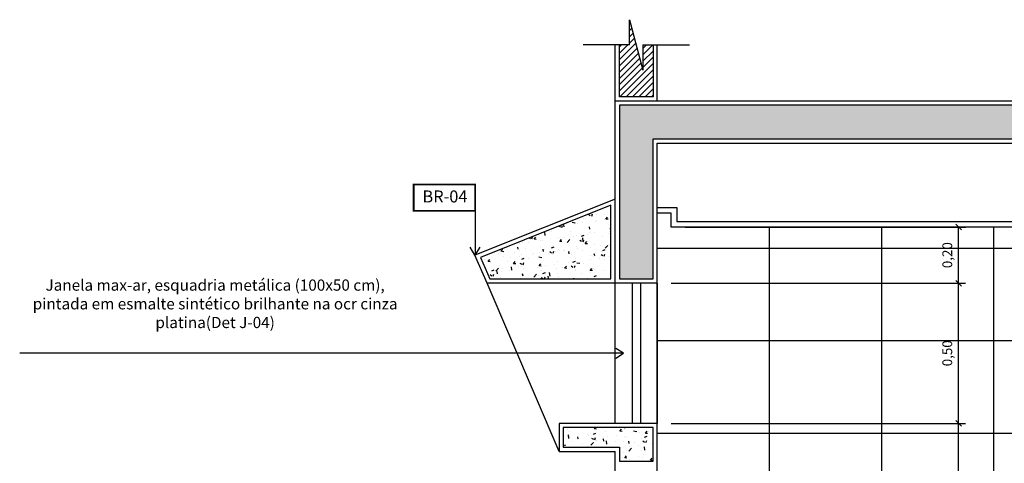
# Model space of a CAD drawing. Units: millimetres. Extents: x -31854.9 to -31759.2, y 42658.3 to 42747.
# Drawn here: x -31843.6 to -31840, y 42698 to 42699.6 of the extents above; entities that cross this region are included whole.
import ezdxf

# ---------------------------------------------------------------- set-up
doc = ezdxf.new("R2010")
doc.units = ezdxf.units.MM
doc.header["$LTSCALE"] = 3.5
doc.layers.get('DefPoints').update_dxf_attribs({"color": 31, "lineweight": 20})
for name, color, linetype in [('2- Vista 1', 1, 'Continuous'), ('2- Vista 2', 7, 'Continuous'), ('2- Vista 3', 8, 'Continuous'), ('8- Símbolo', 7, 'Continuous'), ('8- Texto', 7, 'Continuous'), ('AR-HTC-PISOS', 254, 'Continuous')]:
    doc.layers.add(name, color=color, linetype=linetype)
doc.styles.add('A16-E50', font='arial.ttf', dxfattribs={"height": 0.08})
doc.styles.add('ARQ_COTAS', font='romans.shx', dxfattribs={"width": 1.5})
doc.styles.add('TECHNICBOLD', font='stylu.ttf')
doc.dimstyles.new('1_20', dxfattribs={"dimtxt": 0.035, "dimasz": 0.02, "dimexe": 0.025, "dimexo": 0.05, "dimgap": 0.015, "dimtad": 1, "dimzin": 1, "dimtxsty": 'TECHNICBOLD', "dimblk": 'OBLIQUE', "dimcen": 0.05, "dimclrd": 10, "dimclre": 10, "dimazin": 0, "dimtfac": 1, "dimtmove": 0, "dimatfit": 3, "dimldrblk": 'OBLIQUE', "dimfxl": 0, "dimarcsym": 0})

# ---------------------------------------------------------------- blocks, each defined once
blk = doc.blocks.new('_OBLIQUE')
at = {"color": 0, "linetype": 'ByBlock'}
blk.add_line((-0.5, -0.5), (0.5, 0.5), dxfattribs=at)
blk = doc.blocks.new('*D2860')
at = {"layer": '2- Vista 2', "color": 10, "lineweight": -2, "transparency": 16777216}
for p, q in [((-31841.2363, 42698.1556), (-31840.1868, 42698.1556)), ((-31840.2118, 42696.1556), (-31840.2118, 42698.1556)), ((-31841.2363, 42696.1556), (-31840.1868, 42696.1556))]:
    blk.add_line(p, q, dxfattribs=at)
at = {"layer": 'DefPoints', "color": 0, "transparency": 16777216}
for p in [(-31841.2863, 42698.1556), (-31840.2118, 42698.1556), (-31841.2863, 42696.1556)]:
    blk.add_point(p, dxfattribs=at)
at = {"layer": '2- Vista 2', "color": 10, "lineweight": -2, "transparency": 16777216, "xscale": 0.02, "yscale": 0.02, "zscale": 0.02}
for p, rotation in [((-31840.2118, 42698.1556), 90), ((-31840.2118, 42696.1556), 270)]:
    blk.add_blockref('_OBLIQUE', p, dxfattribs=dict(at, rotation=rotation))
at = {"layer": '2- Vista 2', "color": 0, "transparency": 16777216, "insert": (-31840.2476, 42697.1556), "char_height": 0.035, "attachment_point": 5, "rotation": 90, "style": 'TECHNICBOLD'}
blk.add_mtext('2,00', dxfattribs=at)
blk = doc.blocks.new('*D2861')
at = {"layer": '2- Vista 2', "color": 10, "lineweight": -2, "transparency": 16777216}
for p, q in [((-31841.2363, 42698.6556), (-31840.1868, 42698.6556)), ((-31840.2118, 42698.1556), (-31840.2118, 42698.6556)), ((-31841.2363, 42698.1556), (-31840.1868, 42698.1556))]:
    blk.add_line(p, q, dxfattribs=at)
at = {"layer": 'DefPoints', "color": 0, "transparency": 16777216}
for p in [(-31841.2863, 42698.6556), (-31840.2118, 42698.6556), (-31841.2863, 42698.1556)]:
    blk.add_point(p, dxfattribs=at)
at = {"layer": '2- Vista 2', "color": 10, "lineweight": -2, "transparency": 16777216, "xscale": 0.02, "yscale": 0.02, "zscale": 0.02}
for p, rotation in [((-31840.2118, 42698.6556), 90), ((-31840.2118, 42698.1556), 270)]:
    blk.add_blockref('_OBLIQUE', p, dxfattribs=dict(at, rotation=rotation))
at = {"layer": '2- Vista 2', "color": 0, "transparency": 16777216, "insert": (-31840.2476, 42698.4056), "char_height": 0.035, "attachment_point": 5, "rotation": 90, "style": 'TECHNICBOLD'}
blk.add_mtext('0,50', dxfattribs=at)
blk = doc.blocks.new('*D2862')
at = {"layer": '2- Vista 2', "color": 10, "lineweight": -2, "transparency": 16777216}
for p, q in [((-31841.1863, 42698.8556), (-31840.1868, 42698.8556)), ((-31840.2118, 42698.6556), (-31840.2118, 42698.8556)), ((-31841.2363, 42698.6556), (-31840.1868, 42698.6556))]:
    blk.add_line(p, q, dxfattribs=at)
at = {"layer": 'DefPoints', "color": 0, "transparency": 16777216}
for p in [(-31841.2363, 42698.8556), (-31840.2118, 42698.8556), (-31841.2863, 42698.6556)]:
    blk.add_point(p, dxfattribs=at)
at = {"layer": '2- Vista 2', "color": 10, "lineweight": -2, "transparency": 16777216, "xscale": 0.02, "yscale": 0.02, "zscale": 0.02}
for p, rotation in [((-31840.2118, 42698.8556), 90), ((-31840.2118, 42698.6556), 270)]:
    blk.add_blockref('_OBLIQUE', p, dxfattribs=dict(at, rotation=rotation))
at = {"layer": '2- Vista 2', "color": 0, "transparency": 16777216, "insert": (-31840.2476, 42698.7556), "char_height": 0.035, "attachment_point": 5, "rotation": 90, "style": 'TECHNICBOLD'}
blk.add_mtext('0,20', dxfattribs=at)

msp = doc.modelspace()

# ---------------------------------------------------------------- hatches: boundary and pattern name
at = {"layer": '2- Vista 3'}
h = msp.add_hatch(dxfattribs=at)
h.set_pattern_fill('ANSI31', color=256, scale=0.005)
h.set_pattern_definition([(45, (1.725368, -15.257697), (-0.0112253201513, 0.0112253201513), [])])
h.paths.add_polyline_path([(-31841.3372, 42699.4157), (-31841.3854, 42699.5956), (-31841.3854, 42699.5056), (-31841.4213, 42699.5056), (-31841.4213, 42699.3206), (-31841.3013, 42699.3206), (-31841.3013, 42699.5056), (-31841.3372, 42699.5056)])
h = msp.add_hatch(dxfattribs=at)
h.set_pattern_fill('AR-CONC', color=256, scale=0.00075)
h.set_pattern_definition([(50, (0, 0), (0.13663850175, -0.01195431415), [0.0142875, -0.1571625]), (355, (0, 0), (-0.02643256607, 0.14329263393), [0.01143, -0.12573043813]), (100.4514447, (0.01139, -0.001), (0.11020593532, 0.13133831393), [0.0121425066, -0.13356768345]), (46.1842, (0, 0.0381), (0.20330928067, -0.03153174595), [0.02143125, -0.23574375]), (96.6355576, (0.01694, 0.03547), (0.17805310054, 0.18556959345), [0.01821376736, -0.2003517061]), (351.18415117, (0, 0.0381), (0.17805310055, 0.1855695934), [0.0171449753, -0.1885947989]), (21, (0.01905, 0.02857), (0.11371079345, -0.07669889864), [0.0142875, -0.1571625]), (326, (0.01905, 0.02857), (0.04635152126, 0.1381409746), [0.01143, -0.12573]), (71.451445, (0.02853, 0.02218), (0.16006231446, 0.06144207666), [0.0121425066, -0.1335674532]), (37.5, (0, 0), (0.00231645244, 0.063416279155), [0, -0.124206, 0, -0.127635, 0, -0.12620625]), (7.5, (0, 0), (0.05011474688, 0.07513543111), [0, -0.072771, 0, -0.1213485, 0, -0.04810125]), (327.5, (-0.04248, 0), (0.101692946375, -0.004296557995), [0, -0.047625, 0, -0.14859, 0, -0.1971675]), (317.5, (-0.06153, 0), (0.11109688604, 0.01906986827), [0, -0.0619125, 0, -0.098679, 0, -0.1400175])])
h.paths.add_polyline_path([(-31838.2813, 42699.2906), (-31841.4213, 42699.2906), (-31841.4213, 42698.6706), (-31841.3013, 42698.6706), (-31841.3013, 42699.1706), (-31838.4013, 42699.1706), (-31838.4013, 42698.8706), (-31838.2813, 42698.8706)])
h = msp.add_hatch(dxfattribs=at)
h.set_pattern_fill('AR-CONC', color=256, scale=0.0005)
h.set_pattern_definition([(50, (-460.18015, 166.91872), (0.0910923345, -0.00796954277), [0.009525, -0.104775]), (355, (-460.18015, 166.91872), (-0.01762171071, 0.09552842262), [0.00762, -0.08382029209]), (100.4514447, (-460.17256, 166.91806), (0.07347062355, 0.08755887596), [0.0080950044, -0.0890451223]), (46.1842, (-460.18015, 166.94412), (0.13553952045, -0.02102116397), [0.0142875, -0.1571625]), (96.6355576, (-460.16886, 166.94237), (0.11870206703, 0.1237130623), [0.01214251157, -0.13356780408]), (351.18415117, (-460.18015, 166.94412), (0.11870206703, 0.1237130623), [0.01142998354, -0.12572986596]), (21, (-460.16745, 166.93777), (0.07580719563, -0.05113259909), [0.009525, -0.104775]), (326, (-460.16745, 166.93777), (0.03090101417, 0.09209398306), [0.00762, -0.08382]), (71.451445, (-460.16113, 166.93351), (0.10670820964, 0.04096138444), [0.0080950044, -0.0890449688]), (37.5, (-460.18015, 166.91872), (0.001544301625, 0.042277519437), [0, -0.082804, 0, -0.08509, 0, -0.0841375]), (7.5, (-460.18015, 166.91872), (0.033409831255, 0.05009028741), [0, -0.048514, 0, -0.080899, 0, -0.0320675]), (327.5, (-460.208472, 166.91872), (0.067795297583, -0.002864371996), [0, -0.03175, 0, -0.09906, 0, -0.131445]), (317.5, (-460.22117, 166.91872), (0.07406459069, 0.01271324552), [0, -0.041275, 0, -0.065786, 0, -0.093345])])
h.paths.add_polyline_path([(-31841.4513, 42698.9335), (-31841.9164, 42698.7474), (-31841.8835, 42698.6706), (-31841.4513, 42698.6706)])
h = msp.add_hatch(dxfattribs=at)
h.set_pattern_fill('AR-CONC', color=256, scale=0.0005)
h.set_pattern_definition([(50, (-460.18015, 166.91872), (0.0910923345, -0.00796954277), [0.009525, -0.104775]), (355, (-460.18015, 166.91872), (-0.01762171071, 0.09552842262), [0.00762, -0.08382029209]), (100.4514447, (-460.17256, 166.91806), (0.07347062355, 0.08755887596), [0.0080950044, -0.0890451223]), (46.1842, (-460.18015, 166.94412), (0.13553952045, -0.02102116397), [0.0142875, -0.1571625]), (96.6355576, (-460.16886, 166.94237), (0.11870206703, 0.1237130623), [0.01214251157, -0.13356780408]), (351.18415117, (-460.18015, 166.94412), (0.11870206703, 0.1237130623), [0.01142998354, -0.12572986596]), (21, (-460.16745, 166.93777), (0.07580719563, -0.05113259909), [0.009525, -0.104775]), (326, (-460.16745, 166.93777), (0.03090101417, 0.09209398306), [0.00762, -0.08382]), (71.451445, (-460.16113, 166.93351), (0.10670820964, 0.04096138444), [0.0080950044, -0.0890449688]), (37.5, (-460.18015, 166.91872), (0.001544301625, 0.042277519437), [0, -0.082804, 0, -0.08509, 0, -0.0841375]), (7.5, (-460.18015, 166.91872), (0.033409831255, 0.05009028741), [0, -0.048514, 0, -0.080899, 0, -0.0320675]), (327.5, (-460.208472, 166.91872), (0.067795297583, -0.002864371996), [0, -0.03175, 0, -0.09906, 0, -0.131445]), (317.5, (-460.22117, 166.91872), (0.07406459069, 0.01271324552), [0, -0.041275, 0, -0.065786, 0, -0.093345])])
h.paths.add_polyline_path([(-31841.3013, 42698.1406), (-31841.6213, 42698.1406), (-31841.6213, 42698.0706), (-31841.4213, 42698.0706), (-31841.4213, 42698.0206), (-31841.3013, 42698.0206)])
at = {"layer": 'AR-HTC-PISOS'}
h = msp.add_hatch(dxfattribs=at)
h.set_pattern_fill('_USER', color=252, scale=0.33, style=0, pattern_type=0)
h.set_pattern_definition([(0, (-31841.2863, 42696.14062), (0, 0.33), [])])
h.paths.add_polyline_path([(-31838.4163, 42698.8556), (-31841.2863, 42698.8556), (-31841.2863, 42697.1556), (-31841.2663, 42697.1556), (-31841.2663, 42697.0556), (-31841.2385, 42697.0556), (-31841.2385, 42697.0636), (-31841.2285, 42697.0636), (-31841.2285, 42697.1396), (-31841.2237, 42697.1396), (-31841.2237, 42697.1501), (-31841.2175, 42697.1501), (-31841.2175, 42697.1621), (-31841.2485, 42697.1621), (-31841.2485, 42697.1741), (-31841.2115, 42697.1741), (-31841.1745, 42697.1741), (-31841.1745, 42697.1621), (-31841.2055, 42697.1621), (-31841.2055, 42697.1501), (-31841.1992, 42697.1501), (-31841.1992, 42697.1396), (-31841.2115, 42697.1396), (-31841.2285, 42697.1396), (-31841.2285, 42697.0636), (-31841.2115, 42697.0636), (-31841.1944, 42697.0636), (-31841.1944, 42697.109), (-31841.1213, 42697.109), (-31841.1213, 42697.1296, -0.267711), (-31841.0958, 42697.1149), (-31841.0861, 42697.098), (-31841.1039, 42697.0877), (-31841.1137, 42697.1046, 0.268189), (-31841.1213, 42697.109), (-31841.1925, 42697.109, 0.417563), (-31841.1944, 42697.1069), (-31841.1944, 42697.0636), (-31841.1845, 42697.0636), (-31841.1845, 42697.0556), (-31840.7863, 42697.0556), (-31840.7863, 42696.9556), (-31840.8998, 42696.9556, -0.070436), (-31840.9365, 42696.9111, -0.125541), (-31840.991, 42696.8866, 0.231405), (-31841.0057, 42696.8752, -0.290769), (-31841.0071, 42696.8741), (-31841.0115, 42696.8741), (-31841.0115, 42696.8721), (-31841.0135, 42696.8721, -0.236068), (-31841.0175, 42696.8701), (-31841.0175, 42696.8681), (-31841.0195, 42696.8681), (-31841.0245, 42696.8651), (-31841.0195, 42696.8621), (-31841.0245, 42696.8591), (-31841.0195, 42696.8561), (-31841.0195, 42696.8431), (-31841.0245, 42696.8431), (-31841.0245, 42696.8264), (-31841.0195, 42696.8264), (-31841.0195, 42696.8149), (-31841.022, 42696.8149), (-31841.0245, 42696.8134), (-31841.0195, 42696.8104), (-31841.0115, 42696.8104), (-31841.0115, 42696.7459), (-31841.0065, 42696.7459), (-31841.0065, 42696.7359), (-31841.0066, 42696.7359, 0.464141), (-31841.0115, 42696.73), (-31841.0115, 42696.6904, -0.414214), (-31841.0265, 42696.6754), (-31841.0465, 42696.6754, -0.414214), (-31841.0615, 42696.6904), (-31841.0615, 42696.7318, 0.365989), (-31841.0665, 42696.7359), (-31841.0665, 42696.7459), (-31841.0615, 42696.7459, 0.302776), (-31841.0765, 42696.7559), (-31841.0765, 42696.7509), (-31841.0865, 42696.7469), (-31841.0865, 42696.7559), (-31841.2633, 42696.7559), (-31841.2633, 42696.7429, 0.466756), (-31841.2834, 42696.726), (-31841.2863, 42696.1406), (-31839.7463, 42696.1406), (-31839.7463, 42696.3406), (-31839.7463, 42697.9406), (-31839.7163, 42697.9406), (-31839.7163, 42696.3406), (-31839.7163, 42696.1406), (-31838.9116, 42696.1406), (-31838.9113, 42696.1426, 0.421528), (-31838.9093, 42696.1406), (-31838.4163, 42696.1406)])
h.paths.add_polyline_path([(-31838.4348, 42697.1256), (-31838.4448, 42697.1256, -0.443716), (-31838.4498, 42697.1311), (-31838.4448, 42697.1811, -0.385314), (-31838.4398, 42697.1856), (-31838.4348, 42697.1856)], flags=16)
h.paths.add_polyline_path([(-31840.3563, 42697.5046), (-31840.3563, 42697.2406), (-31840.6163, 42697.2406), (-31840.6163, 42697.5046, -0.414214), (-31840.5663, 42697.5546), (-31840.4063, 42697.5546, -0.414214)], flags=16)
h.paths.add_polyline_path([(-31839.2581, 42696.6406, -0.310666), (-31839.3544, 42696.5006), (-31839.3285, 42696.4911), (-31839.3248, 42696.4843), (-31839.3607, 42696.4983, -0.511839), (-31839.5581, 42696.6406, -1)], flags=16)
h.paths.add_polyline_path([(-31839.2781, 42696.6406, -1), (-31839.5381, 42696.6406, -1)], flags=0)
h.paths.add_polyline_path([(-31839.3898, 42696.6406, -1), (-31839.4263, 42696.6406, -1)], flags=0)
h.paths.add_polyline_path([(-31840.4823, 42697.2782), (-31840.4902, 42697.2782), (-31840.4902, 42697.2995), (-31840.4823, 42697.2995), (-31840.4823, 42697.2976)], flags=0)
h.paths.add_polyline_path([(-31838.7479, 42696.2739), (-31838.7479, 42696.1968, 0.414214), (-31838.7178, 42696.1669), (-31838.5014, 42696.1669, 0.999999), (-31838.5014, 42696.1765), (-31838.7179, 42696.1765, -0.414213), (-31838.7329, 42696.1915), (-31838.7329, 42696.2852, -0.309499), (-31838.7201, 42696.3038, 0.392851)], flags=16)
h.paths.add_polyline_path([(-31838.5243, 42696.5206), (-31838.9896, 42696.5206, 0.839954), (-31838.9965, 42696.4778), (-31838.5413, 42696.4778, 0.414214), (-31838.5163, 42696.5028), (-31838.5163, 42696.5126, 0.414215)], flags=16)
h = msp.add_hatch(dxfattribs=at)
h.set_pattern_fill('_USER', color=252, scale=0.4, angle=90, style=0, pattern_type=0)
h.set_pattern_definition([(90, (-31841.2863, 42696.14062), (-0.4, 2e-17), [])])
h.paths.add_polyline_path([(-31839.7163, 42696.3406), (-31839.7163, 42696.1406), (-31838.4163, 42696.1406), (-31838.4163, 42697.1156), (-31838.4298, 42697.1156, -0.414214), (-31838.4348, 42697.1206), (-31838.4348, 42697.1256), (-31838.4448, 42697.1256, -0.443716), (-31838.4498, 42697.1311), (-31838.4448, 42697.1811, -0.385314), (-31838.4398, 42697.1856), (-31838.4348, 42697.1856), (-31838.4348, 42697.1906, -0.414214), (-31838.4298, 42697.1956), (-31838.4163, 42697.1956), (-31838.4163, 42698.8556), (-31841.2863, 42698.8556), (-31841.2863, 42697.1556), (-31841.2663, 42697.1556), (-31840.7863, 42697.1556), (-31840.7863, 42697.0556), (-31840.7863, 42696.9556), (-31841.2863, 42696.9556), (-31841.2863, 42696.1406), (-31839.7463, 42696.1406), (-31839.7463, 42696.3406), (-31839.7463, 42697.9406), (-31839.7163, 42697.9406)])
h.paths.add_polyline_path([(-31839.2581, 42696.6406, -0.310666), (-31839.3544, 42696.5006), (-31839.3285, 42696.4911), (-31839.3248, 42696.4843), (-31839.3607, 42696.4983, -0.511839), (-31839.5581, 42696.6406, -1)], flags=16)
h.paths.add_polyline_path([(-31839.2781, 42696.6406, -1), (-31839.5381, 42696.6406, -1)], flags=0)
h.paths.add_polyline_path([(-31839.3898, 42696.6406, -1), (-31839.4263, 42696.6406, -1)], flags=0)
h.paths.add_polyline_path([(-31838.7479, 42696.2739), (-31838.7479, 42696.1968, 0.414214), (-31838.7178, 42696.1669), (-31838.5014, 42696.1669, 0.999999), (-31838.5014, 42696.1765), (-31838.7179, 42696.1765, -0.414213), (-31838.7329, 42696.1915), (-31838.7329, 42696.2852, -0.309499), (-31838.7201, 42696.3038, 0.392851)], flags=16)
h.paths.add_polyline_path([(-31838.9139, 42696.3428, -0.031607), (-31838.9084, 42696.3375, 0.027117), (-31838.885, 42696.319, 0.154562), (-31838.8274, 42696.3008), (-31838.7514, 42696.3008, 0.138307), (-31838.673, 42696.3229, 0.203405), (-31838.6391, 42696.3705), (-31838.6151, 42696.4778), (-31838.9963, 42696.4778, 0.146901)], flags=16)
h.paths.add_polyline_path([(-31838.5383, 42696.4376), (-31838.5203, 42696.4376, 0.414213), (-31838.5163, 42696.4416), (-31838.5163, 42696.4801, -0.414214), (-31838.5223, 42696.4741), (-31838.5417, 42696.4741, 0.414213), (-31838.5482, 42696.4676), (-31838.5482, 42696.4268, -0.439913)], flags=16)
h.paths.add_polyline_path([(-31840.3563, 42697.5046), (-31840.3563, 42697.2406), (-31840.6163, 42697.2406), (-31840.6163, 42697.5046, -0.414214), (-31840.5663, 42697.5546), (-31840.4063, 42697.5546, -0.414214)], flags=16)
h.paths.add_polyline_path([(-31840.4823, 42697.2995), (-31840.4823, 42697.2782), (-31840.4902, 42697.2782), (-31840.4902, 42697.2995)], flags=0)
h.paths.add_polyline_path([(-31841.021, 42696.8831), (-31841.0215, 42696.8832), (-31841.0215, 42696.8826, -0.414214)], flags=16)
h.paths.add_polyline_path([(-31841.0235, 42696.8779), (-31841.021, 42696.8804, -0.414214), (-31841.0235, 42696.8829)], flags=0)
h.paths.add_polyline_path([(-31841.0685, 42696.8903), (-31841.0696, 42696.8903, -0.324713), (-31841.0685, 42696.8903, -0.059652), (-31841.0632, 42696.8854), (-31841.052, 42696.8854), (-31841.0057, 42696.8903), (-31841.052, 42696.8854, -0.414214), (-31841.0495, 42696.8829), (-31841.0495, 42696.8779), (-31841.0235, 42696.8779), (-31841.0115, 42696.8721), (-31841.0125, 42696.8751, -0.414214), (-31841.0175, 42696.8701), (-31841.0175, 42696.8681), (-31841.0195, 42696.8681), (-31841.0245, 42696.8651), (-31841.0195, 42696.8621), (-31841.0245, 42696.8591), (-31841.0195, 42696.8561), (-31841.0195, 42696.8431), (-31841.0245, 42696.8431), (-31841.0245, 42696.8264), (-31841.0195, 42696.8264), (-31841.0195, 42696.8149), (-31841.022, 42696.8149), (-31841.0245, 42696.8134), (-31841.0195, 42696.8104), (-31841.0115, 42696.8104), (-31841.0115, 42696.7459), (-31841.0065, 42696.7459), (-31841.0065, 42696.7359), (-31841.0066, 42696.7359, 0.464141), (-31841.0115, 42696.73), (-31841.0115, 42696.6904, -0.414214), (-31841.0265, 42696.6754), (-31841.0465, 42696.6754, -0.414214), (-31841.0615, 42696.6904), (-31841.0615, 42696.7318, 0.365989), (-31841.0665, 42696.7359), (-31841.0665, 42696.7459), (-31841.0615, 42696.7459, 0.302776), (-31841.0765, 42696.7559), (-31841.0765, 42696.7509), (-31841.0865, 42696.7469), (-31841.0865, 42696.7559), (-31841.2633, 42696.7559), (-31841.2633, 42696.7429, 0.466756), (-31841.2834, 42696.726), (-31841.2835, 42696.7281), (-31841.2863, 42696.7281), (-31841.2834, 42696.8253, 0.466756), (-31841.2633, 42696.8084), (-31841.2633, 42696.7954), (-31841.0865, 42696.7954), (-31841.0865, 42696.8024), (-31841.0765, 42696.8024), (-31841.0765, 42696.7954, 0.302776), (-31841.0615, 42696.8054), (-31841.0615, 42696.8104), (-31841.0535, 42696.8104), (-31841.0485, 42696.8134), (-31841.0535, 42696.8164), (-31841.0515, 42696.8164), (-31841.0515, 42696.8214), (-31841.0535, 42696.8214), (-31841.0535, 42696.8264), (-31841.0485, 42696.8264), (-31841.0485, 42696.8431), (-31841.0515, 42696.8431), (-31841.0555, 42696.8531), (-31841.0535, 42696.8531), (-31841.0485, 42696.8561), (-31841.0535, 42696.8591), (-31841.0485, 42696.8621), (-31841.0555, 42696.8663), (-31841.0555, 42696.8701, -0.236068), (-31841.0595, 42696.8721), (-31841.0615, 42696.8721), (-31841.067, 42696.8749, 0.169713), (-31841.0696, 42696.8887, -0.509761), (-31841.0696, 42696.8903), (-31841.0712, 42696.8903, -0.067362), (-31841.0652, 42696.8854), (-31841.0632, 42696.8854, 0.059652)], flags=16)
h.paths.add_polyline_path([(-31841.0245, 42696.8651), (-31841.022, 42696.8666), (-31841.051, 42696.8666), (-31841.0365, 42696.8651)], flags=0)
h.paths.add_polyline_path([(-31841.0245, 42696.8591), (-31841.022, 42696.8606), (-31841.051, 42696.8606), (-31841.051, 42696.8591)], flags=0)
h.paths.add_polyline_path([(-31841.0355, 42696.8491), (-31841.0375, 42696.8491, -0.1858), (-31841.0553, 42696.8506, -0.113237), (-31841.0445, 42696.8531), (-31841.0505, 42696.8576), (-31841.0285, 42696.8531, -0.113237), (-31841.0176, 42696.8506, -0.1858)], flags=0)
h.paths.add_polyline_path([(-31841.0355, 42696.8224), (-31841.0375, 42696.8224, -0.1858), (-31841.0553, 42696.8239, -0.1858), (-31841.0375, 42696.8254), (-31841.0355, 42696.8254, -0.1858), (-31841.0176, 42696.8239, -0.1858)], flags=0)
h.paths.add_polyline_path([(-31841.0825, 42696.7771), (-31841.0825, 42696.7741, -0.11636), (-31841.084, 42696.7455, -0.11636), (-31841.0855, 42696.7741), (-31841.0855, 42696.7771, -0.11636), (-31841.084, 42696.8057, -0.11636)], flags=0)
h.paths.add_polyline_path([(-31841.2029, 42696.874), (-31841.2091, 42696.8608, -0.291599), (-31841.2362, 42696.8435), (-31841.2763, 42696.8435), (-31841.2763, 42696.8426, -0.414214), (-31841.283, 42696.836), (-31841.283, 42696.8343), (-31841.2863, 42696.8343), (-31841.2863, 42696.8577), (-31841.283, 42696.856, -0.414214), (-31841.2763, 42696.8494), (-31841.2763, 42696.8485), (-31841.2362, 42696.8485, 0.373586), (-31841.2115, 42696.87, 0.375136), (-31841.2111, 42696.9029), (-31841.2346, 42696.9383), (-31841.2072, 42696.9061, -0.293074)], flags=16)
h.paths.add_polyline_path([(-31841.1905, 42697.1321), (-31841.1925, 42697.1296), (-31841.1924, 42697.1296, -0.411966), (-31841.1944, 42697.1315), (-31841.1944, 42697.1319), (-31841.1956, 42697.1296), (-31841.1944, 42697.1296), (-31841.1944, 42697.1316), (-31841.1944, 42697.1316, 1.14972)], flags=17)

# ---------------------------------------------------------------- linework, layer by layer
at = {"const_width": 0.00625}
msp.add_lwpolyline([(-31842.1548, 42698.9136), (-31841.936, 42698.9136), (-31841.936, 42699.0073), (-31842.1548, 42699.0073)], close=True, dxfattribs=at)
at = {"layer": '2- Vista 1'}
for p, q in [((-31841.4363, 42698.6556), (-31841.4363, 42699.5056)), ((-31841.2863, 42699.3056), (-31841.2863, 42699.5056)), ((-31841.4363, 42699.3056), (-31838.2663, 42699.3056)), ((-31841.2863, 42698.6556), (-31841.2863, 42699.1556)), ((-31841.2863, 42699.1556), (-31838.4163, 42699.1556)), ((-31841.4363, 42698.9556), (-31841.9363, 42698.7556)), ((-31841.8934, 42698.6556), (-31841.9363, 42698.7556)), ((-31841.2863, 42698.6556), (-31841.8934, 42698.6556)), ((-31841.2863, 42698.1556), (-31841.6363, 42698.1556)), ((-31841.6363, 42698.1556), (-31841.6363, 42698.0556)), ((-31841.2863, 42696.1406), (-31841.2863, 42698.1556)), ((-31841.6363, 42698.0556), (-31841.4363, 42698.0556)), ((-31841.4363, 42695.7056), (-31841.4363, 42698.0556))]:
    msp.add_line(p, q, dxfattribs=at)
msp.add_lwpolyline([(-31838.4163, 42698.9056), (-31838.4663, 42698.9056), (-31838.4663, 42698.8556), (-31841.2363, 42698.8556), (-31841.2363, 42698.9056), (-31841.2863, 42698.9056)], dxfattribs=at)
at = {"layer": '2- Vista 2'}
for p, q in [((-31841.3763, 42698.6556), (-31841.3763, 42698.1556)), ((-31841.3463, 42698.6556), (-31841.3463, 42698.1556))]:
    msp.add_line(p, q, dxfattribs=at)
msp.add_lwpolyline([(-31841.2863, 42698.9256), (-31841.2163, 42698.9256), (-31841.2163, 42698.8756), (-31838.4863, 42698.8756), (-31838.4863, 42698.9256), (-31838.4163, 42698.9256)], dxfattribs=at)
at = {"layer": '2- Vista 3'}
for p, q in [((-31841.6363, 42698.0556), (-31841.8934, 42698.6556)), ((-31841.4363, 42698.1556), (-31841.4363, 42698.6556)), ((-31841.2863, 42698.6556), (-31841.2863, 42698.1556))]:
    msp.add_line(p, q, dxfattribs=at)
msp.add_lwpolyline([(-31841.3013, 42699.5056), (-31841.3013, 42699.3206), (-31841.4213, 42699.3206), (-31841.4213, 42699.5056)], dxfattribs=at)
for points in [[(-31838.2813, 42699.2906), (-31841.4213, 42699.2906), (-31841.4213, 42698.6706), (-31841.3013, 42698.6706), (-31841.3013, 42699.1706), (-31838.4013, 42699.1706), (-31838.4013, 42698.8706), (-31838.2813, 42698.8706)], [(-31841.4513, 42698.9335), (-31841.9164, 42698.7474), (-31841.8835, 42698.6706), (-31841.4513, 42698.6706)], [(-31841.3013, 42698.1406), (-31841.6213, 42698.1406), (-31841.6213, 42698.0706), (-31841.4213, 42698.0706), (-31841.4213, 42698.0206), (-31841.3013, 42698.0206)]]:
    msp.add_lwpolyline(points, close=True, dxfattribs=at)
at = {"layer": '8- Símbolo'}
for p, q in [((-31841.3854, 42699.5056), (-31841.3854, 42699.5956)), ((-31841.3854, 42699.5956), (-31841.3372, 42699.4157)), ((-31841.3854, 42699.5056), (-31841.5507, 42699.5056)), ((-31841.3372, 42699.5056), (-31841.3372, 42699.4157)), ((-31841.3372, 42699.5056), (-31841.1718, 42699.5056))]:
    msp.add_line(p, q, dxfattribs=at)
at = {"layer": '8- Símbolo', "color": 10}
msp.add_line((-31841.936, 42698.9136), (-31841.936, 42698.7558), dxfattribs=at)
for points in [[(-31841.9187, 42698.784), (-31841.9363, 42698.7556), (-31841.9538, 42698.784)], [(-31841.4065, 42698.4058), (-31843.5598, 42698.4058)], [(-31841.4346, 42698.3881), (-31841.4063, 42698.4056), (-31841.4346, 42698.4232)]]:
    msp.add_lwpolyline(points, dxfattribs=at)

# ---------------------------------------------------------------- texts
at = {"layer": '8- Texto', "insert": (-31842.8629, 42698.577), "char_height": 0.04, "width": 1.410269, "attachment_point": 5, "style": 'ARQ_COTAS'}
msp.add_mtext('Janela max-ar, esquadria metálica (100x50 cm), pintada em esmalte sintético brilhante na ocr cinza platina\\P(Det J-04)', dxfattribs=at)
at = {"layer": '8- Texto', "style": 'A16-E50'}
msp.add_attdef('BR-04', (-31842.1236, 42698.9436), '', height=0.0428, dxfattribs=at)

# ---------------------------------------------------------------- dimensions: what is measured, and where the dimension line sits
at = {"layer": '2- Vista 2'}
for base, p1, p2, picture, middle in [((-31840.2118, 42698.8556), (-31841.2863, 42698.6556), (-31841.2363, 42698.8556), '*D2862', (-31840.2476, 42698.7556)), ((-31840.2118, 42698.6556), (-31841.2863, 42698.1556), (-31841.2863, 42698.6556), '*D2861', (-31840.2476, 42698.4056))]:
    dim = msp.add_linear_dim(base=base, p1=p1, p2=p2, angle=90, dimstyle='1_20', override={"dimtmove": 1}, dxfattribs=at)
    dim.commit()
    dim.dimension.update_dxf_attribs({"geometry": picture, "text_midpoint": middle})
dim = msp.add_linear_dim(base=(-31840.2118, 42698.1556), p1=(-31841.2863, 42696.1556), p2=(-31841.2863, 42698.1556), angle=90, dimstyle='1_20', dxfattribs=at)
dim.commit()
dim.dimension.update_dxf_attribs({"geometry": '*D2860', "text_midpoint": (-31840.2476, 42697.1556)})

doc.saveas('drawing.dxf')
